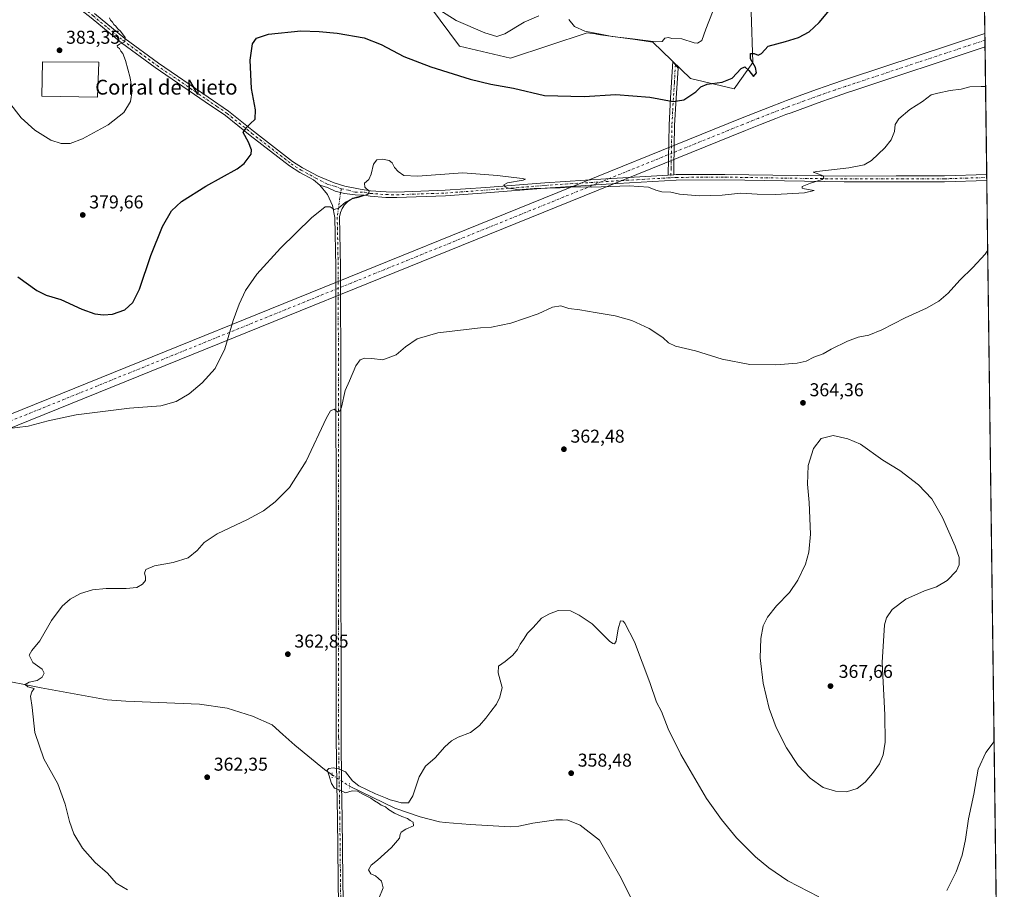
# Model space of a CAD drawing. Units: metres. Extents: x 587243 to 590719, y 4708160 to 4710517.
# Drawn here: x 590165 to 590695, y 4708544 to 4709012 of the extents above; entities that cross this region are included whole.
import ezdxf
from ezdxf.enums import TextEntityAlignment as Align

# ---------------------------------------------------------------- set-up
doc = ezdxf.new("R2010")
doc.units = ezdxf.units.M
doc.header["$MEASUREMENT"] = 0
doc.linetypes.add('DGN Style 4', pattern=[2.6384748266838614, 1.318413404963828, -0.6592067024819142, 0.001648016756204785, -0.6592067024819142])
doc.linetypes.add('DGN Style 5', pattern=[1.1536117293433497, 0.4944050268614355, -0.6592067024819142])
for name, color, linetype, lineweight in [('Camino Cxs', 7, 'Continuous', 0), ('Camino eje', 30, 'DGN Style 4', 13), ('Comarca CxS', 21, 'Continuous', 0), ('Comunidad Autónoma CxS', 142, 'Continuous', 0), ('Corriente artificial Cxs', 4, 'Continuous', 13), ('Corriente artificial eje', 142, 'DGN Style 4', 0), ('Corriente natural lineal', 142, 'Continuous', 13), ('Corriente natural lineal oculto', 9, 'DGN Style 4', 13), ('Cultivos herbáceos CxS', 92, 'Continuous', 0), ('Curva de nivel maestra', 30, 'Continuous', 30), ('Curva de nivel normal', 30, 'Continuous', 0), ('Edificación industrial Cxs', 135, 'Continuous', 13), ('Municipio CxS', 4, 'Continuous', 0), ('Pastizal CxS', 92, 'Continuous', 0), ('Pista no pavimentada Cxs', 111, 'Continuous', 0), ('Pista no pavimentada eje', 91, 'DGN Style 4', 0), ('Provincia CxS', 1, 'Continuous', 0), ('Puente lineal', 2, 'DGN Style 5', 0), ('Punto de cota en terreno', 7, 'Continuous', 0), ('Rótulo de punto de cota en terreno', 7, 'Continuous', 0), ('Texto cartográfico', 7, 'Continuous', 0)]:
    doc.layers.add(name, color=color, linetype=linetype, lineweight=lineweight)
doc.styles.add('Style-Arial', font='txt')

# ---------------------------------------------------------------- blocks, each defined once
blk = doc.blocks.new('*U8')
at = {"layer": 'Cultivos herbáceos CxS', "color": 92, "linetype": 'Continuous', "lineweight": 0}
for points in [[(590380.4275000002, 4709025.745100001, 380.8999999999942), (590401.3727000002, 4708997.5669, 377.5834000000032), (590428.8196999999, 4708991.0637, 377.5252999999939), (590449.3995000003, 4708997.925899999, 377.6717999999965), (590469.9896999998, 4709004.7915, 380.4272000000055), (590474.5258999999, 4709004.1435, 380.6729999999953), (590474.9817000004, 4709004.078500001, 380.6928999999946), (590477.2578999996, 4709003.7531, 380.7845999999991), (590495.8598999997, 4709001.093499999, 381.0641999999934), (590505.3817999996, 4708999.733100001, 380.627999999997), (590525.6052000001, 4708980.224500001, 376.5475000000006), (590549.1520999996, 4708974.636499999, 374.874100000001), (590559.1787, 4708988.737299999, 375.1686999999947), (590558.2364999996, 4709016.077099999, 376.866599999994)], [(590683.3925000001, 4709062.0263, 378.4161000000022), (590691.5937000001, 4708432.589500001, 353.9532999999938)]]:
    blk.add_polyline3d(points, dxfattribs=at)
blk = doc.blocks.new('5PATER')
at = {"layer": 'Punto de cota en terreno', "linetype": 'Continuous', "lineweight": 0}
h = blk.add_hatch(color=51, dxfattribs=at)
edge = h.paths.add_edge_path()
edge.add_ellipse((0, 0), major_axis=(-0.1095731443231308, -0.1110710700762829), ratio=0.9994222409660322, start_angle=0, end_angle=360)

msp = doc.modelspace()

# ---------------------------------------------------------------- linework, layer by layer
at = {"layer": 'Camino Cxs', "color": 7, "linetype": 'Continuous', "lineweight": 0, "extrusion": (-0.0005724360563726322, -3.287639498196399e-05, 0.9999998356180385), "elevation": -121.8260418373488, "flags": 128}
msp.add_lwpolyline([(590516.7157338522, 4708928.308639639), (590513.7557333639, 4708928.13863964)], dxfattribs=at)
at = {"layer": 'Camino Cxs', "color": 7, "linetype": 'Continuous', "lineweight": 0}
msp.add_polyline3d([(590516.6001000004, 4708928.3101, 371.0195999999996), (590513.6401000004, 4708928.140100001, 371.0179000000062), (590514.1601, 4708955.0001, 373.7366000000038), (590514.9401000004, 4708969.780099999, 375.5418000000063), (590516.0701000001, 4708989.3201, 378.063599999994), (590518.9600999998, 4708985.800100001, 377.5195999999996), (590517.8901000004, 4708969.610099999, 375.5369000000064), (590517.1201, 4708954.890100001, 373.7547999999952), (590516.6801000005, 4708932.200099999, 371.4312999999966)], close=True, dxfattribs=at)
msp.add_polyline3d([(590513.6401000004, 4708928.140100001, 371.0179000000062), (590514.1601, 4708955.0001, 373.7366000000038), (590514.9401000004, 4708969.780099999, 375.5418000000063), (590516.0701000001, 4708989.3201, 378.063599999994), (590518.9600999998, 4708985.800100001, 377.5195999999996), (590517.8901000004, 4708969.610099999, 375.5369000000064), (590517.1201, 4708954.890100001, 373.7547999999952), (590516.6801000005, 4708932.200099999, 371.4312999999966), (590516.6001000004, 4708928.3101, 371.0195999999996)], dxfattribs=at)
at = {"layer": 'Camino eje', "color": 30, "linetype": 'DGN Style 4', "lineweight": 13}
msp.add_polyline3d([(590517.5151000004, 4708987.5601, 377.7771999999969), (590516.9501, 4708977.790100001, 376.5486999999994), (590516.4151, 4708969.6951, 375.5454000000027), (590516.0301000001, 4708962.335100001, 374.5924999999988), (590515.6401000004, 4708954.9451, 373.7458999999944), (590515.1951000001, 4708931.9551, 371.4272000000055), (590515.0903000003, 4708926.747099999, 370.8853999999992)], dxfattribs=at)
at = {"layer": 'Comarca CxS', "color": 21, "linetype": 'Continuous', "lineweight": 0, "flags": 128}
msp.add_lwpolyline([(587734.2011168113, 4710479.115843952), (590664.4400006804, 4710516.61998287), (590694.5800006818, 4708203.389982892), (587939.4454166727, 4708168.138647334)], dxfattribs=at)
at = {"layer": 'Comunidad Autónoma CxS', "color": 142, "linetype": 'Continuous', "lineweight": 0, "flags": 128}
msp.add_lwpolyline([(587939.4454166727, 4708168.138647334), (587272.0900006539, 4708159.59998289), (587265.5392708619, 4708681.948989317), (587243.0800006557, 4710472.829982867), (587734.2011168113, 4710479.115843952), (590664.4400006804, 4710516.61998287), (590694.5800006818, 4708203.389982892)], close=True, dxfattribs=at)
at = {"layer": 'Corriente artificial Cxs', "color": 4, "linetype": 'Continuous', "lineweight": 13, "extrusion": (0.0009865867575338729, -0.07569604902067856, 0.9971304502467212), "elevation": -355498.8176147449, "flags": 128}
msp.add_lwpolyline([(652003.7188575983, 4687445.239145814), (652003.7188575983, 4687437.874789799)], dxfattribs=at)
at = {"layer": 'Corriente artificial Cxs', "color": 4, "linetype": 'Continuous', "lineweight": 13}
for points in [[(589580.8480000002, 4708602.081599999, 385.0148999999947), (590072.3192999996, 4708765.264000001, 371.7823999999964), (590077.8157000003, 4708767.1248, 372.0651000000071), (590086.0210999995, 4708770.036800001, 372.2899999999936), (590091.4560000002, 4708772.055400001, 372.4440000000032), (590094.1503, 4708773.083000001, 372.4759999999951), (590102.2627999998, 4708776.2863, 372.3503999999957), (590552.556, 4708958.659299999, 373.6601999999984), (590560.7788000006, 4708961.9474, 373.6342000000004), (590569.0351, 4708965.1646, 373.6107999999949), (590574.5565, 4708967.269500001, 373.4882000000071), (590577.3290999997, 4708968.3124, 373.3772999999928), (590585.6390000005, 4708971.3826, 373.280899999998), (590593.9796000002, 4708974.3805, 373.2635000000009), (590602.3443999998, 4708977.304199999, 373.2023999999947), (590607.9368000003, 4708979.2127, 373.053899999999), (590610.7419999996, 4708980.156199999, 372.9787999999971), (590684.1421999997, 4709004.484400001, 372.5244999999995)], [(590102.2627999998, 4708776.2863, 372.3503999999957), (590552.556, 4708958.659299999, 373.6601999999984), (590560.7788000006, 4708961.9474, 373.6342000000004), (590569.0351, 4708965.1646, 373.6107999999949), (590574.5565, 4708967.269500001, 373.4882000000071), (590577.3290999997, 4708968.3124, 373.3772999999928), (590585.6390000005, 4708971.3826, 373.280899999998), (590593.9796000002, 4708974.3805, 373.2635000000009), (590602.3443999998, 4708977.304199999, 373.2023999999947), (590607.9368000003, 4708979.2127, 373.053899999999), (590610.7419999996, 4708980.156199999, 372.9787999999971), (590684.1421999997, 4709004.484400001, 372.5244999999995), (590684.2379000001, 4708997.1417, 371.9670000000042), (590612.9589999998, 4708973.516600001, 372.5485999999946), (590610.1830000002, 4708972.582900001, 372.6309000000037), (590604.6295999996, 4708970.687700001, 372.6968000000052), (590596.3184000002, 4708967.7828, 372.7709000000032), (590588.0355000002, 4708964.805500001, 372.8159000000014), (590579.7742999997, 4708961.7534, 372.8947999999946), (590577.0355000002, 4708960.723099999, 372.9640000000072), (590571.5526000002, 4708958.632999999, 373.102899999998), (590563.3491000002, 4708955.4364, 373.1337000000058), (590555.1694, 4708952.1655, 373.1545000000042), (590104.8620999996, 4708769.786800001, 371.4676999999938)], [(590684.2379000001, 4708997.141799999, 371.9670000000042), (590612.9589999998, 4708973.516600001, 372.5485999999946), (590610.1830000002, 4708972.582900001, 372.6309000000037), (590604.6295999996, 4708970.687700001, 372.6968000000052), (590596.3184000002, 4708967.7828, 372.7709000000032), (590588.0355000002, 4708964.805500001, 372.8159000000014), (590579.7742999997, 4708961.7534, 372.8947999999946), (590577.0355000002, 4708960.723099999, 372.9640000000072), (590571.5526000002, 4708958.632999999, 373.102899999998), (590563.3491000002, 4708955.4364, 373.1337000000058), (590555.1694, 4708952.1655, 373.1545000000042), (590104.8620999996, 4708769.786800001, 371.4676999999938), (590096.6831, 4708766.5573, 371.5929999999935), (590093.9220000004, 4708765.504100001, 371.5252000000037), (590088.4112, 4708763.457400001, 371.3935999999958), (590080.1086999997, 4708760.511, 371.1094000000012), (590074.5444999998, 4708758.6271, 370.8049000000028), (589583.0049000002, 4708595.4222, 384.2497000000003)]]:
    msp.add_polyline3d(points, dxfattribs=at)
at = {"layer": 'Corriente artificial eje', "color": 142, "linetype": 'DGN Style 4', "lineweight": 0}
msp.add_polyline3d([(590684.1901000004, 4709000.813100001, 372.2488000000012), (590611.8504999997, 4708976.8364, 372.781799999997), (590609.0598999998, 4708975.897800001, 372.8524000000034), (590603.4869999997, 4708973.995999999, 372.9539999999979), (590595.1490000002, 4708971.081700001, 373.0243000000046), (590586.8370000003, 4708968.094000001, 373.0445000000037), (590578.5516999997, 4708965.0329, 373.1416999999929), (590575.7960000001, 4708963.996300001, 373.232799999998), (590570.2938000001, 4708961.898800001, 373.3745000000054), (590562.0639000004, 4708958.6919, 373.3999999999942), (590553.8627000004, 4708955.4124, 373.4104999999981), (590103.5625, 4708773.036499999, 371.8325999999943), (590095.4167, 4708769.8201, 372.0135000000009), (590092.6890000004, 4708768.7797, 371.9685000000027), (590087.2158000004, 4708766.746900001, 371.8105999999971), (590078.9622, 4708763.8178, 371.5994000000064), (590073.4319000002, 4708761.945499999, 371.3188999999985), (589581.9265000002, 4708598.751800001, 384.4609999999957)], dxfattribs=at)
at = {"layer": 'Corriente natural lineal', "color": 142, "linetype": 'Continuous', "lineweight": 13}
for points in [[(590150.6801000005, 4708657.110099999, 365.8702999999951), (590176.0301000001, 4708652.140100001, 365.0065000000032), (590211.6101000002, 4708645.6801, 364.2375999999931), (590221.7500999998, 4708644.890100001, 363.9440000000032), (590261.3300999999, 4708643.2501, 362.9550000000018), (590276.1300999997, 4708641.0801, 362.5476000000053), (590289.7801000001, 4708636.8201, 362.297000000006), (590300.4200999998, 4708632.1601, 362.1469999999972), (590306.1001000004, 4708626.850099999, 362.0929000000033), (590312.5601000004, 4708621.1501, 361.8408999999957), (590328.6601, 4708608.1601, 360.6097000000009), (590332.7500999998, 4708605.167400001, 360.224000000002)], [(590342.0099999999, 4708599.100199999, 359.9499999999971), (590366.4600999998, 4708587.2301, 360.1646999999939), (590380.0401, 4708582.6601, 359.8537000000069), (590390.5800999999, 4708579.9301, 359.6474000000017), (590393.5301000001, 4708579.4801, 359.5831000000035), (590407.0800999999, 4708578.470100001, 359.2848999999987), (590428.6901000004, 4708577.280099999, 358.7443000000058), (590433.1801000005, 4708577.610099999, 358.6037000000069), (590440.8400999998, 4708579.130100001, 358.4122999999963), (590453.3701, 4708580.9001, 357.9783000000025), (590456.7801000001, 4708580.9901, 357.8684000000067), (590459.5701000001, 4708580.780099999, 357.7832999999956), (590466.2401000002, 4708578.100099999, 357.5323000000063), (590476.6601, 4708570.030099999, 357.2599000000046), (590488.3901000004, 4708549.5801, 356.8473999999987), (590505.9301000005, 4708513.8301, 356.0743999999977)]]:
    msp.add_polyline3d(points, dxfattribs=at)
at = {"layer": 'Corriente natural lineal oculto', "color": 9, "linetype": 'DGN Style 4', "lineweight": 13, "extrusion": (0.02069602542627907, -0.01356028958173415, 0.9996938496749964), "elevation": -51272.39427265363, "flags": 128}
msp.add_lwpolyline([(4262024.870983643, 2086137.734851263), (4262024.870983643, 2086126.660929651)], dxfattribs=at)
at = {"layer": 'Cultivos herbáceos CxS', "color": 92, "linetype": 'Continuous', "lineweight": 0, "extrusion": (0.001326827502872773, -0.1018383027012176, 0.9948000802330652), "elevation": -478402.7007358479, "flags": 128}
msp.add_lwpolyline([(651981.329584742, 4676561.063721532), (651981.329584742, 4676503.216135099)], dxfattribs=at)
at = {"layer": 'Cultivos herbáceos CxS', "color": 92, "linetype": 'Continuous', "lineweight": 0, "extrusion": (0.0009768720385853228, -0.07487244812683808, 0.9971926404825269), "elevation": -351626.1924753367, "flags": 128}
msp.add_lwpolyline([(652067.7308438874, 4687728.428981118), (652067.7308438874, 4687724.747032098)], dxfattribs=at)
at = {"layer": 'Cultivos herbáceos CxS', "color": 92, "linetype": 'Continuous', "lineweight": 0, "extrusion": (0.000996277033013593, -0.07651949555267652, 0.9970675875949621), "elevation": -359370.7244701936, "flags": 128}
msp.add_lwpolyline([(651939.7068277114, 4687155.204368093), (651939.7068277114, 4687151.521958585)], dxfattribs=at)
at = {"layer": 'Cultivos herbáceos CxS', "color": 92, "linetype": 'Continuous', "lineweight": 0, "extrusion": (0.0008787383401566884, -0.06745114589321613, 0.9977221911617591), "elevation": -316737.0766052406, "flags": 128}
msp.add_lwpolyline([(651976.6669555905, 4690220.265487813), (651976.6669555905, 4690151.411121699)], dxfattribs=at)
at = {"layer": 'Cultivos herbáceos CxS', "color": 92, "linetype": 'Continuous', "lineweight": 0, "extrusion": (8.792894975052608e-05, -0.006724873708123459, 0.9999773839153111), "elevation": -31247.69681154393, "flags": 128}
msp.add_lwpolyline([(590685.098217461, 4708824.79026196), (590685.1190184018, 4708823.19942599)], dxfattribs=at)
at = {"layer": 'Cultivos herbáceos CxS', "color": 92, "linetype": 'Continuous', "lineweight": 0, "extrusion": (0.0004235016131022673, -0.03251142051813687, 0.9994712743157138), "elevation": -152476.6278035437, "flags": 128}
msp.add_lwpolyline([(651969.460064948, 4698360.134446328), (651969.460064948, 4698358.544370797)], dxfattribs=at)
at = {"layer": 'Cultivos herbáceos CxS', "color": 92, "linetype": 'Continuous', "lineweight": 0, "extrusion": (0.0003517156050674004, -0.026994141183594, 0.9996355298997197), "elevation": -126538.5143285416, "flags": 128}
msp.add_lwpolyline([(651983.9819059075, 4699126.642481072), (651983.9819059075, 4698633.740315153)], dxfattribs=at)
at = {"layer": 'Cultivos herbáceos CxS', "color": 92, "linetype": 'Continuous', "lineweight": 0}
msp.add_polyline3d([(590380.4275000002, 4709025.745100001, 380.8999999999942), (590401.3727000002, 4708997.5669, 377.5834000000032), (590428.8196999999, 4708991.0637, 377.5252999999939), (590449.3995000003, 4708997.925899999, 377.6717999999965), (590469.9896999998, 4709004.7915, 380.4272000000055), (590474.5258999999, 4709004.1435, 380.6729999999953), (590474.9817000004, 4709004.078500001, 380.6928999999946), (590477.2578999996, 4709003.7531, 380.7845999999991), (590495.8598999997, 4709001.093499999, 381.0641999999934), (590505.3817999996, 4708999.733100001, 380.627999999997), (590525.6052000001, 4708980.224500001, 376.5475000000006), (590549.1520999996, 4708974.636499999, 374.874100000001), (590559.1787, 4708988.737299999, 375.1686999999947), (590558.2364999996, 4709016.077099999, 376.866599999994)], dxfattribs=at)
at = {"layer": 'Curva de nivel maestra', "color": 30, "linetype": 'Continuous', "lineweight": 30, "elevation": 375.0000000000001, "flags": 128}
msp.add_lwpolyline([(590163.5499999998, 4708873.360099999), (590173.8300000001, 4708865.940099999), (590178.7699999996, 4708863.420100001), (590186.6699999999, 4708861.130100001), (590197.9699999997, 4708856.030099999), (590205, 4708853.530099999), (590209.6799999997, 4708852.850099999), (590214.4299999997, 4708853.300100001), (590221.0899999999, 4708855.640100001), (590225.5, 4708859.610099999), (590228.9699999997, 4708866.770099999), (590235.1299999999, 4708884.790100001), (590241.4600000001, 4708900.460100001), (590246.29, 4708908.960100001), (590251.5599999996, 4708913.880100001), (590264.7599999999, 4708922.190099999), (590281.5800000001, 4708931.5101), (590285.3700000001, 4708934.360099999), (590289.0899999999, 4708939.4801), (590289.2800000003, 4708941.7301), (590287.6100000005, 4708945.860099999), (590284.7800000003, 4708951.130100001), (590286.5599999996, 4708953.780099999), (590288.6100000005, 4708955.8101), (590291.3200000003, 4708958.280099999), (590291.5300000003, 4708963.340100001), (590289.4000000004, 4708974.8301), (590288.5300000003, 4708990.110099999), (590289.9199999999, 4708998.8201), (590292.0199999996, 4709001.9301), (590298.5199999996, 4709003.950099999), (590315.7999999998, 4709005.920100001), (590325.6600000003, 4709005.5601), (590335.4000000004, 4709004.5601), (590349.9000000004, 4709002.0801), (590359.1100000005, 4708998.5601), (590371.2999999998, 4708991.9901), (590385.8200000003, 4708986.440099999), (590407.1200000001, 4708979.8201), (590418.0999999996, 4708977.100099999), (590430.29, 4708974.9101), (590447.0599999996, 4708971.0801), (590468.4000000004, 4708970.420100001), (590485.4900000002, 4708971.5001), (590503.7300000004, 4708970.190099999), (590516.3499999996, 4708967.8101), (590522.0599999996, 4708968.6601), (590528.5300000003, 4708972.9901), (590531.1200000001, 4708975.6601), (590534.5800000001, 4708977.1601), (590542.6399999997, 4708978.190099999), (590548.0499999998, 4708980.420100001), (590552.8899999997, 4708985.520099999), (590554.9299999997, 4708986.4801), (590557.0700000003, 4708984.460100001), (590559.5800000001, 4708981.280099999), (590561.1600000003, 4708983.210100001), (590560.6200000001, 4708986.020099999), (590557.9600000001, 4708990.7401), (590557.9699999997, 4708993.610099999), (590559.8399999999, 4708993.620100001), (590562.0700000003, 4708992.6501), (590563.7999999998, 4708993.690099999), (590567.3899999997, 4708997.620100001), (590576.7199999997, 4709000.130100001), (590583.7199999997, 4709002.1801), (590589.5700000003, 4709005.360099999), (590595, 4709010.340100001), (590601.2999999998, 4709018.0001)], dxfattribs=at)
at = {"layer": 'Curva de nivel normal', "color": 30, "linetype": 'Continuous', "lineweight": 0, "flags": 128}
for points, elevation in [([(590443.9699999997, 4709013.970100001), (590436.0199999996, 4709010.5801), (590425.6399999997, 4709004.2501), (590421.3499999996, 4709002.7401), (590414.8499999996, 4709004.670100001), (590399.4199999999, 4709011.380100001), (590387.3600000005, 4709019.050100001)], 380), ([(590212.8399999999, 4709012.9001), (590213.4800000004, 4709011.5001), (590214.5700000003, 4709010.590100001), (590215.2599999999, 4709009.280099999), (590216.3600000005, 4709008.380100001), (590217.1399999997, 4709007.1601), (590218.7199999997, 4709005.700099999), (590221.3200000003, 4709002.210100001), (590221.1299999999, 4708999.940099999), (590218.2699999996, 4708998.7301), (590217.0099999999, 4708997.8201), (590217.25, 4708997.100099999), (590218.3300000001, 4708996.350099999), (590218.9299999997, 4708994.950099999), (590220, 4708993.690099999), (590221.5499999998, 4708989.800100001), (590224, 4708980.610099999), (590225.0199999996, 4708973.460100001), (590224.1500000004, 4708967.700099999), (590220.5700000003, 4708961.780099999), (590212.0899999999, 4708955.190099999), (590198.4000000004, 4708947.630100001), (590191.7000000002, 4708945.2401), (590186.9100000003, 4708945.140100001), (590181.2300000004, 4708946.920100001), (590172.6600000003, 4708952.3301), (590165.3799999999, 4708959.0601), (590158.4199999999, 4708967.7601)], 380), ([(590537.4299999997, 4709015.9001), (590533.9000000004, 4709006.780099999), (590531.7699999996, 4709000.5601), (590529.4400000004, 4708999.190099999), (590527.6699999999, 4708999.3201), (590521.0599999996, 4709001.460100001), (590515.6600000003, 4709001.630100001), (590513.7199999997, 4709002.300100001), (590511.8200000003, 4709001.880100001), (590510.4000000004, 4709000.140100001), (590506.9699999997, 4708999.920100001), (590494.3899999997, 4709001.590100001), (590483.4100000003, 4709002.720100001), (590478.04, 4709003.9001), (590468.8300000001, 4709005.690099999), (590463.1600000003, 4709008.090100001), (590460.1200000001, 4709011.870100001)], 380), ([(590157.1699999999, 4708791.4801), (590169.0999999996, 4708792.940099999), (590179.9199999999, 4708795.840100001), (590194.9500000002, 4708799.0101), (590223.6399999997, 4708802.6601), (590240.54, 4708803.9801), (590248.8200000003, 4708806.190099999), (590255.7599999999, 4708810.4301), (590262.8099999996, 4708816.210100001), (590269.8200000003, 4708823.9901), (590274.9600000001, 4708834.5701), (590279.4100000003, 4708849.790100001), (590282.5999999996, 4708858.6501), (590286.0599999996, 4708865.9301), (590292.1500000004, 4708874.800100001), (590304.9800000004, 4708888.790100001), (590321.5599999996, 4708905.120100001), (590328.9000000004, 4708911.0601), (590331.6900000004, 4708911.0801), (590333.75, 4708909.5801), (590336.1100000005, 4708910.360099999), (590339.8300000001, 4708913.540100001), (590343.3799999999, 4708915.380100001), (590346.7100000001, 4708916.100099999), (590351.6399999997, 4708917.720100001), (590352.54, 4708918.300100001), (590352.5899999999, 4708919.4901), (590350.2400000002, 4708921.6501), (590350.0999999996, 4708923.770099999), (590352.4800000004, 4708925.790100001), (590353.79, 4708928.640100001), (590354.9400000004, 4708933.9801), (590356.7400000002, 4708936.3201), (590359.9000000004, 4708936.7601), (590363.4400000004, 4708936.030099999), (590365.0300000003, 4708934.7401), (590366.2699999996, 4708932.3201), (590368.3300000001, 4708930.040100001), (590371.3300000001, 4708927.880100001), (590378.7100000001, 4708927.550100001), (590403.0599999996, 4708929.390100001), (590421.6900000004, 4708927.9001), (590435.0199999996, 4708926.2601), (590436.79, 4708925.960100001), (590435.5099999999, 4708925.380100001), (590427.1799999997, 4708923.950099999), (590425.0899999999, 4708922.9001), (590425.8200000003, 4708921.870100001), (590427.4800000004, 4708921.200099999), (590430.3799999999, 4708920.7601), (590432.9299999997, 4708920.1801), (590441.4000000004, 4708920.860099999), (590455.4199999999, 4708921.380100001), (590462.4299999997, 4708921.7501), (590472.5099999999, 4708921.700099999), (590492.6799999997, 4708922.290100001), (590503, 4708921.640100001), (590506.9600000001, 4708919.9901), (590510.2800000003, 4708919.100099999), (590515.0999999996, 4708918.890100001), (590519.6799999997, 4708917.970100001), (590530.54, 4708916.950099999), (590542.6799999997, 4708917.420100001), (590552.7699999996, 4708918.5001), (590561.4600000001, 4708917.860099999), (590571.4400000004, 4708917.6501), (590587.0999999996, 4708918.610099999), (590592.2000000002, 4708919.780099999), (590587.0199999996, 4708920.840100001), (590585.8399999999, 4708921.1801), (590585.79, 4708921.9901), (590590.3099999996, 4708923.880100001), (590596.4400000004, 4708925.8101), (590597.3899999997, 4708926.460100001), (590597.1299999999, 4708927.710100001), (590593.2699999996, 4708929.140100001), (590591.6900000004, 4708929.7301), (590593.7000000002, 4708930.120100001), (590610.8499999996, 4708932.0701), (590619.1200000001, 4708933.590100001), (590623, 4708936.100099999), (590630.2000000002, 4708942.780099999), (590633.6900000004, 4708947.0701), (590635.4199999999, 4708951.600099999), (590635.79, 4708955.450099999), (590637.8700000001, 4708958.450099999), (590643.7999999998, 4708963.450099999), (590650.5499999998, 4708967.850099999), (590655.25, 4708971.390100001), (590658.7100000001, 4708972.2301), (590665.3700000001, 4708973.710100001), (590671.3700000001, 4708974.5001), (590676.0099999999, 4708975.6601), (590682.2100000001, 4708975.8301), (590684.5162000004, 4708975.779899999)], 370), ([(590222.5199999996, 4708543.2401), (590216.54, 4708546.870100001), (590211.7599999999, 4708552.1801), (590205.2199999997, 4708557.960100001), (590198.2599999999, 4708565.7601), (590193.6100000005, 4708573.420100001), (590191.2699999996, 4708580.100099999), (590189.0700000003, 4708589.440099999), (590184.9800000004, 4708600.420100001), (590177.54, 4708613.8301), (590172.6399999997, 4708628.090100001), (590171.1799999997, 4708641.550100001), (590170.2599999999, 4708647.520099999), (590170.9699999997, 4708649.870100001), (590172.4000000004, 4708651.6601), (590168.9800000004, 4708652.530099999), (590167.4000000004, 4708653.800100001), (590169.6100000005, 4708655.050100001), (590173.9500000002, 4708656.040100001), (590176.54, 4708657.850099999), (590177.6299999999, 4708659.950099999), (590176.5999999996, 4708662.1601), (590171.5999999996, 4708665.6501), (590169.7100000001, 4708669.6501), (590171.1399999997, 4708672.1501), (590175.4000000004, 4708677.380100001), (590181.6399999997, 4708688.2501), (590187.3700000001, 4708696.050100001), (590191.7000000002, 4708699.850099999), (590197.1699999999, 4708702.8201), (590203.6399999997, 4708704.800100001), (590211.0099999999, 4708705.600099999), (590221.7599999999, 4708705.4901), (590227.5300000003, 4708706.0701), (590230.6200000001, 4708707.8201), (590232.2300000004, 4708709.8201), (590232.2999999998, 4708711.8201), (590231.6299999999, 4708713.8201), (590232.3600000005, 4708715.8201), (590237.0899999999, 4708717.7601), (590247.0899999999, 4708719.590100001), (590255.1799999997, 4708722.100099999), (590260.0999999996, 4708725.960100001), (590263.8399999999, 4708730.380100001), (590270.7599999999, 4708734.950099999), (590287.0800000001, 4708742.720100001), (590295.75, 4708747.4001), (590302.0800000001, 4708752.200099999), (590309.75, 4708760.0001), (590318.75, 4708774.0601), (590329.75, 4708797.4101), (590331.8200000003, 4708801.130100001), (590333.75, 4708802.1601), (590335.75, 4708800.540100001), (590337.0800000001, 4708801.4801), (590337.7199999997, 4708803.270099999), (590339.6600000003, 4708812.0801), (590342.1399999997, 4708817.360099999), (590345.4400000004, 4708825.520099999), (590347.75, 4708828.710100001), (590350.0800000001, 4708829.640100001), (590354.0800000001, 4708829.440099999), (590360.0800000001, 4708828.620100001), (590367.1200000001, 4708831.440099999), (590372.2699999996, 4708835.7501), (590378.4600000001, 4708839.9101), (590389.6600000003, 4708843.270099999), (590412.5300000003, 4708845.920100001), (590418.5899999999, 4708846.3201), (590428.9600000001, 4708848.360099999), (590443.6900000004, 4708853.380100001), (590451.4000000004, 4708857.0101), (590455.7699999996, 4708857.700099999), (590460.2199999997, 4708856.350099999), (590466.0999999996, 4708855.540100001), (590474.4000000004, 4708854.0801), (590485.0599999996, 4708852.370100001), (590494.0599999996, 4708849.860099999), (590503.4000000004, 4708845.610099999), (590510.7000000002, 4708840.7401), (590513.7199999997, 4708837.870100001), (590517.6399999997, 4708836.0801), (590528.2699999996, 4708833.4801), (590542.6500000004, 4708829.0701), (590557.54, 4708826.1801), (590571.5700000003, 4708825.960100001), (590583.1299999999, 4708826.850099999), (590587.9000000004, 4708827.960100001), (590592.04, 4708830.1801), (590597.04, 4708831.9001), (590601.3099999996, 4708834.4001), (590610.1200000001, 4708838.7301), (590615.9800000004, 4708840.800100001), (590621.6200000001, 4708841.9801), (590628.6799999997, 4708844.800100001), (590641.29, 4708851.300100001), (590652.7100000001, 4708856.540100001), (590659.4000000004, 4708860.2301), (590664.3099999996, 4708864.530099999), (590670.6799999997, 4708871.520099999), (590677.6799999997, 4708878.360099999), (590684.1900000004, 4708885.520099999), (590685.6624999996, 4708887.801200001)], 365), ([(590602.5300000003, 4708787.9001), (590596.04, 4708786.2601), (590591.8200000003, 4708780.970100001), (590588.9400000004, 4708771.8101), (590588.5999999996, 4708761.8101), (590589.5099999999, 4708751.8301), (590590.2999999998, 4708734.8301), (590589.3600000005, 4708725.140100001), (590587.5800000001, 4708718.710100001), (590583.3799999999, 4708710.0601), (590578.9100000003, 4708703.380100001), (590572.0300000003, 4708696.1501), (590567.0499999998, 4708690.1501), (590564.79, 4708685.4101), (590563.4199999999, 4708678.6801), (590563.1600000003, 4708668.2601), (590564.8399999999, 4708654.550100001), (590568.04, 4708640.890100001), (590571.7199999997, 4708630.7601), (590577.2800000003, 4708619.720100001), (590583.6299999999, 4708610.300100001), (590589.9800000004, 4708603.420100001), (590597.0999999996, 4708598.450099999), (590603.6200000001, 4708596.380100001), (590609.6299999999, 4708596.090100001), (590615.3600000005, 4708597.800100001), (590619.7100000001, 4708601.170100001), (590623.7100000001, 4708605.860099999), (590627.3600000005, 4708611.170100001), (590629.4299999997, 4708616.020099999), (590630.3799999999, 4708622.8101), (590630.2400000002, 4708637.5001), (590628.8600000005, 4708665.610099999), (590630.1200000001, 4708686.040100001), (590631.1900000004, 4708689.690099999), (590634.2300000004, 4708694.200099999), (590641.6399999997, 4708699.7301), (590651.6699999999, 4708704.2601), (590658.1299999999, 4708706.460100001), (590663.7599999999, 4708709.780099999), (590668.8200000003, 4708715.040100001), (590670.2999999998, 4708718.2601), (590670.2199999997, 4708722.210100001), (590668.1399999997, 4708728.4101), (590661.3899999997, 4708743.800100001), (590655.5800000001, 4708753.840100001), (590648.3300000001, 4708761.4301), (590638.4100000003, 4708769.1501), (590629.1600000003, 4708774.670100001), (590617.1799999997, 4708783.280099999), (590610.3700000001, 4708786.1601), (590602.5300000003, 4708787.9001)], 365), ([(590357.9299999997, 4708538.5601), (590360.1600000003, 4708544.390100001), (590359.2100000001, 4708547.880100001), (590356.0300000003, 4708550.7401), (590353.5300000003, 4708551.860099999), (590352.3600000005, 4708553.9801), (590353.75, 4708556.640100001), (590357.0800000001, 4708559.1801), (590364.7400000002, 4708566.0601), (590368.9600000001, 4708571.190099999), (590369.29, 4708573.100099999), (590369.9600000001, 4708574.270099999), (590372.4100000003, 4708575.880100001), (590376.5199999996, 4708577.8301), (590376.3099999996, 4708579.630100001), (590374.7199999997, 4708580.6801), (590373.3600000005, 4708581.7301), (590370.2599999999, 4708582.6801), (590366.3799999999, 4708584.4801), (590363.1200000001, 4708586.540100001), (590361.4800000004, 4708587.9001), (590359.1399999997, 4708588.9001), (590357.6100000005, 4708590.030099999), (590355.4800000004, 4708591.220100001), (590353.5800000001, 4708592.6601), (590349.3300000001, 4708594.7401), (590346.4600000001, 4708596.390100001), (590343.5499999998, 4708596.540100001), (590339.9900000002, 4708595.5701), (590337.0300000003, 4708596.940099999), (590334.0700000003, 4708598.0701), (590332.2999999998, 4708600.5001), (590331.0199999996, 4708605.1601), (590329.9800000004, 4708607.6501), (590330.9000000004, 4708608.6801), (590333.2599999999, 4708609.0001), (590336.2199999997, 4708608.4101), (590339.8799999999, 4708606.770099999), (590343.6100000005, 4708601.9801), (590347.1600000003, 4708599.2401), (590356.0800000001, 4708595.0001), (590361.4600000001, 4708592.880100001), (590364, 4708591.7501), (590366.8899999997, 4708591.0101), (590369.9299999997, 4708590.050100001), (590373.7599999999, 4708590.1601), (590376.1699999999, 4708593.8301), (590379.5499999998, 4708604.1601), (590383.0499999998, 4708609.8301), (590388.2000000002, 4708614.360099999), (590393.3799999999, 4708620.300100001), (590396.9800000004, 4708623.600099999), (590400.6299999999, 4708625.460100001), (590407.1399999997, 4708628.0701), (590412.0199999996, 4708631.8301), (590415.4800000004, 4708635.7301), (590418.0700000003, 4708639.350099999), (590421.25, 4708643.200099999), (590423.04, 4708647.020099999), (590424.2000000002, 4708652.280099999), (590422.0300000003, 4708660.110099999), (590422.3300000001, 4708663.7401), (590425.8499999996, 4708666.1501), (590430.0099999999, 4708669.640100001), (590432.4800000004, 4708672.780099999), (590433.8899999997, 4708675.640100001), (590435.7300000004, 4708678.1501), (590437.8399999999, 4708681.4901), (590440.8600000005, 4708684.600099999), (590445.5099999999, 4708689.590100001), (590449.7300000004, 4708691.9901), (590454.4000000004, 4708693.7501), (590460.9699999997, 4708693.460100001), (590465.6799999997, 4708691.1801), (590472.6399999997, 4708686.520099999), (590482.0599999996, 4708677.200099999), (590483.9000000004, 4708675.890100001), (590484.6600000003, 4708675.790100001), (590485.54, 4708677.120100001), (590486.6399999997, 4708683.9101), (590487.9199999999, 4708688.0801), (590489.3499999996, 4708688.0001), (590490.3499999996, 4708686.960100001), (590495.4500000002, 4708676.880100001), (590503.8099999996, 4708654.9001), (590507.4199999999, 4708644.3101), (590509.9699999997, 4708639.300100001), (590513.6900000004, 4708629.960100001), (590520.4299999997, 4708616.2401), (590534.1900000004, 4708592.4901), (590542.4000000004, 4708581.1801), (590550.4500000002, 4708571.2401), (590560.5700000003, 4708561.110099999), (590567.8200000003, 4708555.190099999), (590577.9800000004, 4708548.1601), (590594.8099999996, 4708539.5801)], 360), ([(590663.7100000001, 4708542.9001), (590668.6399999997, 4708552.9101), (590671.8600000005, 4708562.0001), (590673.6600000003, 4708570.460100001), (590675.3600000005, 4708581.5001), (590678.1799999997, 4708594.860099999), (590680.5899999999, 4708608.280099999), (590684.6399999997, 4708617.1601), (590689.1098999997, 4708623.218400001)], 360)]:
    msp.add_lwpolyline(points, dxfattribs=dict(at, elevation=elevation))
at = {"layer": 'Edificación industrial Cxs', "color": 135, "linetype": 'Continuous', "lineweight": 13}
msp.add_polyline3d([(590207.0601000004, 4708988.9901, 381.7029999999941), (590206.3201000001, 4708970.140100001, 381.5240000000049), (590176.4600999998, 4708970.700099999, 382.7887000000046), (590176.8501000004, 4708989.1601, 383.1086000000068), (590207.0601000004, 4708988.9901, 381.7029999999941)], dxfattribs=at)
msp.add_3dface([(590207.0601000004, 4708988.9901, 383.1086000000068), (590206.3201000001, 4708970.140100001, 383.1086000000068), (590176.4600999998, 4708970.700099999, 383.1086000000068), (590176.8501000004, 4708989.1601, 383.1086000000068)], dxfattribs=at)
at = {"layer": 'Municipio CxS', "color": 4, "linetype": 'Continuous', "lineweight": 0, "flags": 128}
msp.add_lwpolyline([(587734.2011168113, 4710479.115843952), (590664.4400006804, 4710516.61998287), (590694.5800006818, 4708203.389982892), (587939.4454166727, 4708168.138647334)], dxfattribs=at)
at = {"layer": 'Pastizal CxS', "color": 92, "linetype": 'Continuous', "lineweight": 0}
for points in [[(590558.2364999996, 4709016.077099999, 376.866599999994), (590559.1787, 4708988.737299999, 375.1686999999947), (590549.1520999996, 4708974.636499999, 374.874100000001), (590525.6052000001, 4708980.224500001, 376.5475000000006), (590505.3817999996, 4708999.733100001, 380.627999999997), (590495.8598999997, 4709001.093499999, 381.0641999999934), (590477.2578999996, 4709003.7531, 380.7845999999991), (590474.9817000004, 4709004.078500001, 380.6928999999946), (590474.5258999999, 4709004.1435, 380.6729999999953), (590469.9896999998, 4709004.7915, 380.4272000000055), (590449.3995000003, 4708997.925899999, 377.6717999999965), (590428.8196999999, 4708991.0637, 377.5252999999939), (590401.3727000002, 4708997.5669, 377.5834000000032), (590380.4275000002, 4709025.745100001, 380.8999999999942)], [(590380.4275000002, 4709025.745100001, 380.8999999999942), (590401.3727000002, 4708997.5669, 377.5834000000032), (590428.8196999999, 4708991.0637, 377.5252999999939), (590449.3995000003, 4708997.925899999, 377.6717999999965), (590469.9896999998, 4709004.7915, 380.4272000000055), (590474.5258999999, 4709004.1435, 380.6729999999953), (590474.9817000004, 4709004.078500001, 380.6928999999946), (590477.2578999996, 4709003.7531, 380.7845999999991), (590495.8598999997, 4709001.093499999, 381.0641999999934), (590505.3817999996, 4708999.733100001, 380.627999999997), (590525.6052000001, 4708980.224500001, 376.5475000000006), (590549.1520999996, 4708974.636499999, 374.874100000001), (590559.1787, 4708988.737299999, 375.1686999999947), (590558.2364999996, 4709016.077099999, 376.866599999994)]]:
    msp.add_polyline3d(points, dxfattribs=at)
at = {"layer": 'Pista no pavimentada Cxs', "color": 111, "linetype": 'Continuous', "lineweight": 0, "extrusion": (-0.0005724360563726322, -3.287639498196399e-05, 0.9999998356180385), "elevation": -121.8260418373488, "flags": 128}
msp.add_lwpolyline([(590516.7157338522, 4708928.308639639), (590513.7557333639, 4708928.13863964)], dxfattribs=at)
at = {"layer": 'Pista no pavimentada Cxs', "color": 111, "linetype": 'Continuous', "lineweight": 0, "extrusion": (0.000826548251362888, -0.0627288961483314, 0.9980302612676631), "elevation": -294531.0900131725, "flags": 128}
msp.add_lwpolyline([(652675.7430299155, 4691501.041263405), (652675.7430299155, 4691497.854810891)], dxfattribs=at)
at = {"layer": 'Pista no pavimentada Cxs', "color": 111, "linetype": 'Continuous', "lineweight": 0}
for points in [[(590326.0900999998, 4708922.780099999, 371.0620000000054), (590322.7301000003, 4708925.5601, 371.3092999999935), (590315.2801000001, 4708929.540100001, 371.8916000000027), (590309.7401000002, 4708933.0801, 372.4193999999989), (590288.6401000004, 4708949.440099999, 374.7627999999968), (590275.2600999996, 4708960.220100001, 376.2981), (590264.4001000002, 4708967.610099999, 377.0071999999927), (590237.4501, 4708986.0801, 378.8769999999931), (590219.3201000001, 4708999.440099999, 380.0798000000068), (590202.9501, 4709012.860099999, 381.0699000000022), (590188.6101000002, 4709024.130100001, 381.8024000000005), (590181.4600999998, 4709028.7501, 382.2127000000037), (590173.8300999999, 4709032.540100001, 382.547000000006), (590168.5800999999, 4709034.5701, 382.760500000004), (590163.1300999997, 4709036.2301, 382.9327000000048)], [(590204.7901, 4709015.1501, 380.8537000000069), (590221.1201, 4709001.770099999, 379.8681999999972), (590239.1601, 4708988.470100001, 378.6367000000027), (590266.0500999996, 4708970.040100001, 376.8907999999938), (590277.0100999996, 4708962.590100001, 376.1496999999945), (590290.4700999996, 4708951.7501, 374.6842999999935), (590311.4401000004, 4708935.4901, 372.3224000000046), (590316.7701000003, 4708932.0801, 371.8248000000021), (590325.1300999997, 4708927.610099999, 371.2210000000051), (590333.8701, 4708923.9301, 370.7100999999966), (590339.5800999999, 4708922.200099999, 370.4532000000036), (590347.8501000004, 4708920.520099999, 370.1584000000003), (590353.4200999998, 4708919.7501, 369.974000000002), (590361.8400999998, 4708919.110099999, 369.803700000004), (590367.4600999998, 4708919.040100001, 369.7839999999997), (590393.6201, 4708919.960100001, 369.7222000000039), (590415.3800999997, 4708921.550100001, 369.7994999999937), (590447.1901000004, 4708924.050100001, 370.2939000000042), (590480.0800999999, 4708926.170100001, 370.5126000000019), (590513.6401000004, 4708928.140100001, 371.0179000000062), (590516.6001000004, 4708928.3101, 371.0195999999996), (590517.8601000002, 4708928.390100001, 371.0274000000064), (590544.1801000005, 4708928.530099999, 371.1313999999985), (590608.9801000003, 4708927.630100001, 369.8698000000004), (590636.3701, 4708927.7301, 368.8873000000021), (590662.4001000002, 4708927.7501, 367.8255999999965), (590685.1300999997, 4708928.450099999, 367.2875000000058), (590685.1328999996, 4708928.450200001, 367.2874000000011), (590685.1743000001, 4708925.270199999, 367.0874999999942), (590685.1700999998, 4708925.270099999, 367.0875999999989), (590662.4501, 4708924.5801, 367.726800000004), (590636.3800999997, 4708924.5601, 368.7997000000032), (590608.4301000005, 4708924.520099999, 369.7498000000051), (590544.1700999998, 4708925.590100001, 370.9254999999976), (590517.9501, 4708925.440099999, 370.7828000000009), (590480.2600999996, 4708923.2301, 370.2522999999928), (590447.4001000002, 4708921.110099999, 370.0697999999975), (590415.6001000004, 4708918.610099999, 369.6708999999973), (590393.7801000001, 4708917.020099999, 369.594299999997), (590367.4901000002, 4708916.090100001, 369.5893999999971), (590361.7001, 4708916.170100001, 369.6796999999933), (590353.1101000002, 4708916.8201, 369.8852999999945), (590349.9501, 4708917.2601, 370.0326999999961), (590345.0692999996, 4708917.549900001, 370.2085999999982), (590339.2928999999, 4708918.1919, 370.4165999999968), (590334.4149000002, 4708919.475500001, 370.5970999999991), (590330.1788999997, 4708921.400900001, 370.8227999999945), (590326.0900999998, 4708922.780099999, 371.0620000000054), (590322.7301000003, 4708925.5601, 371.3092999999935), (590315.2801000001, 4708929.540100001, 371.8916000000027), (590309.7401000002, 4708933.0801, 372.4193999999989), (590288.6401000004, 4708949.440099999, 374.7627999999968), (590275.2600999996, 4708960.220100001, 376.2981), (590264.4001000002, 4708967.610099999, 377.0071999999927), (590237.4501, 4708986.0801, 378.8769999999931), (590219.3201000001, 4708999.440099999, 380.0798000000068), (590202.9501, 4709012.860099999, 381.0699000000022)], [(590204.7901, 4709015.1501, 380.8537000000069), (590221.1201, 4709001.770099999, 379.8681999999972), (590239.1601, 4708988.470100001, 378.6367000000027), (590266.0500999996, 4708970.040100001, 376.8907999999938), (590277.0100999996, 4708962.590100001, 376.1496999999945), (590290.4700999996, 4708951.7501, 374.6842999999935), (590311.4401000004, 4708935.4901, 372.3224000000046), (590316.7701000003, 4708932.0801, 371.8248000000021), (590325.1300999997, 4708927.610099999, 371.2210000000051), (590333.8701, 4708923.9301, 370.7100999999966), (590339.5800999999, 4708922.200099999, 370.4532000000036), (590347.8501000004, 4708920.520099999, 370.1584000000003), (590353.4200999998, 4708919.7501, 369.974000000002), (590361.8400999998, 4708919.110099999, 369.803700000004), (590367.4600999998, 4708919.040100001, 369.7839999999997), (590393.6201, 4708919.960100001, 369.7222000000039), (590415.3800999997, 4708921.550100001, 369.7994999999937), (590447.1901000004, 4708924.050100001, 370.2939000000042), (590480.0800999999, 4708926.170100001, 370.5126000000019), (590513.6401000004, 4708928.140100001, 371.0179000000062)], [(590516.6001000004, 4708928.3101, 371.0195999999996), (590517.8601000002, 4708928.390100001, 371.0274000000064), (590544.1801000005, 4708928.530099999, 371.1313999999985), (590608.9801000003, 4708927.630100001, 369.8698000000004), (590636.3701, 4708927.7301, 368.8873000000021), (590662.4001000002, 4708927.7501, 367.8255999999965), (590685.1323999995, 4708928.450099999, 367.2874000000011)], [(590336.8901000004, 4708478.610099999, 360.8410000000004), (590335.8800999997, 4708548.840100001, 360.6910999999964), (590335.5500999996, 4708582.050100001, 360.758799999996), (590335.2100999998, 4708599.860099999, 360.0945999999968), (590334.9200999998, 4708625.4101, 361.3764999999985), (590334.8501000004, 4708748.9901, 363.4565000000002), (590334.8000999996, 4708813.4801, 365.3690000000061), (590334.6700999998, 4708878.7601, 368.2428999999975), (590334.1401000004, 4708905.390100001, 369.6683000000049), (590332.9101, 4708911.790100001, 370.1959999999963), (590330.1700999998, 4708917.700099999, 370.6410999999935), (590326.0900999998, 4708922.780099999, 371.0620000000054), (590330.1788999997, 4708921.400900001, 370.8227999999945), (590334.4149000002, 4708919.475500001, 370.5970999999991), (590339.2928999999, 4708918.1919, 370.4165999999968), (590345.0692999996, 4708917.549900001, 370.2085999999982), (590349.9501, 4708917.2601, 370.0326999999961), (590343.9101, 4708915.690099999, 370.0198999999994), (590341.0100999996, 4708913.7601, 369.9600000000065), (590339.4101, 4708912.0601, 369.9121000000014), (590338.1501000002, 4708910.100099999, 369.8194999999978), (590337.2500999998, 4708907.950099999, 369.6956999999966), (590336.7701000003, 4708905.670100001, 369.5586999999941), (590337.3101000004, 4708878.790100001, 368.1744000000036), (590337.4401000004, 4708813.4901, 365.215200000006), (590337.4901000002, 4708748.9901, 363.3193000000028), (590337.5500999996, 4708625.420100001, 361.295299999998), (590337.8501000004, 4708599.9001, 360.0945000000065), (590338.1801000005, 4708582.090100001, 360.7456999999995), (590338.5201000003, 4708548.870100001, 360.6330000000016), (590339.5301000001, 4708478.610099999, 360.5703000000067)], [(590336.8901000004, 4708478.610099999, 360.8410000000004), (590335.8800999997, 4708548.840100001, 360.6910999999964), (590335.5500999996, 4708582.050100001, 360.758799999996), (590335.2100999998, 4708599.860099999, 360.0945999999968), (590334.9200999998, 4708625.4101, 361.3764999999985), (590334.8501000004, 4708748.9901, 363.4565000000002), (590334.8000999996, 4708813.4801, 365.3690000000061), (590334.6700999998, 4708878.7601, 368.2428999999975), (590334.1401000004, 4708905.390100001, 369.6683000000049), (590332.9101, 4708911.790100001, 370.1959999999963), (590330.1700999998, 4708917.700099999, 370.6410999999935), (590326.0900999998, 4708922.780099999, 371.0620000000054)], [(590326.0900999998, 4708922.780099999, 371.0620000000054), (590330.1788999997, 4708921.400900001, 370.8227999999945), (590334.4149000002, 4708919.475500001, 370.5970999999991), (590339.2928999999, 4708918.1919, 370.4165999999968), (590345.0692999996, 4708917.549900001, 370.2085999999982), (590349.9501, 4708917.2601, 370.0326999999961)], [(590326.0900999998, 4708922.780099999, 371.0620000000054), (590330.1788999997, 4708921.400900001, 370.8227999999945), (590334.4149000002, 4708919.475500001, 370.5970999999991), (590339.2928999999, 4708918.1919, 370.4165999999968), (590345.0692999996, 4708917.549900001, 370.2085999999982), (590349.9501, 4708917.2601, 370.0326999999961)], [(590685.1743000001, 4708925.270199999, 367.0874999999942), (590685.1700999998, 4708925.270099999, 367.0875999999989), (590662.4501, 4708924.5801, 367.726800000004), (590636.3800999997, 4708924.5601, 368.7997000000032), (590608.4301000005, 4708924.520099999, 369.7498000000051), (590544.1700999998, 4708925.590100001, 370.9254999999976), (590517.9501, 4708925.440099999, 370.7828000000009), (590480.2600999996, 4708923.2301, 370.2522999999928), (590447.4001000002, 4708921.110099999, 370.0697999999975), (590415.6001000004, 4708918.610099999, 369.6708999999973), (590393.7801000001, 4708917.020099999, 369.594299999997), (590367.4901000002, 4708916.090100001, 369.5893999999971), (590361.7001, 4708916.170100001, 369.6796999999933), (590353.1101000002, 4708916.8201, 369.8852999999945), (590349.9501, 4708917.2601, 370.0326999999961)], [(590349.9501, 4708917.2601, 370.0326999999961), (590343.9101, 4708915.690099999, 370.0198999999994), (590341.0100999996, 4708913.7601, 369.9600000000065), (590339.4101, 4708912.0601, 369.9121000000014), (590338.1501000002, 4708910.100099999, 369.8194999999978), (590337.2500999998, 4708907.950099999, 369.6956999999966), (590336.7701000003, 4708905.670100001, 369.5586999999941), (590337.3101000004, 4708878.790100001, 368.1744000000036), (590337.4401000004, 4708813.4901, 365.215200000006), (590337.4901000002, 4708748.9901, 363.3193000000028), (590337.5500999996, 4708625.420100001, 361.295299999998), (590337.8501000004, 4708599.9001, 360.0945000000065), (590338.1801000005, 4708582.090100001, 360.7456999999995), (590338.5201000003, 4708548.870100001, 360.6330000000016), (590339.5301000001, 4708478.610099999, 360.5703000000067)]]:
    msp.add_polyline3d(points, dxfattribs=at)
at = {"layer": 'Pista no pavimentada eje', "color": 91, "linetype": 'DGN Style 4', "lineweight": 0}
for points in [[(590163.5251000002, 4709037.6501, 382.9216000000015), (590169.0601000004, 4709035.965100001, 382.7492999999959), (590174.4250999996, 4709033.890100001, 382.5286000000052), (590178.2401000002, 4709031.995100001, 382.3785000000062), (590182.1901000004, 4709030.030099999, 382.161500000002), (590189.4650999998, 4709025.3301, 381.7449000000051), (590196.7001, 4709019.640100001, 381.3668999999936), (590203.8701, 4709014.005100001, 380.9694000000018), (590212.0351, 4709007.315099999, 380.4851999999955), (590220.2200999996, 4709000.6051, 379.9802999999956), (590229.2851, 4708993.925100001, 379.3527000000031), (590238.3051000005, 4708987.2751, 378.801999999996), (590265.2251000004, 4708968.825099999, 376.9502000000066), (590270.6551000001, 4708965.130100001, 376.6233999999968), (590276.1350999996, 4708961.405099999, 376.190499999997), (590289.5551000005, 4708950.595100001, 374.7167999999947), (590310.5900999998, 4708934.2851, 372.3733999999968), (590316.0251000002, 4708930.8101, 371.8635000000068), (590323.9301000005, 4708926.585100001, 371.2734999999957), (590329.9801000003, 4708923.3551, 370.8910999999935), (590334.1583000004, 4708922.1711, 370.6840999999986), (590337.7525000004, 4708920.759099999, 370.5090000000055)], [(590337.7525000004, 4708920.759099999, 370.5090000000055), (590341.6035000002, 4708919.9889, 370.3457000000053), (590345.0692999996, 4708918.962099999, 370.2241000000067), (590350.0588999996, 4708918.9013, 370.0728999999992), (590353.2651000004, 4708918.2851, 369.975900000005), (590361.7701000003, 4708917.640100001, 369.8123999999953), (590364.6651, 4708917.600099999, 369.7790999999997), (590367.4751000004, 4708917.565099999, 369.7516999999934), (590380.6201, 4708918.030099999, 369.7498999999953), (590393.7001, 4708918.4901, 369.6849999999977), (590404.6101000002, 4708919.2851, 369.6373000000021), (590415.4901000002, 4708920.0801, 369.7354999999953), (590447.2950999998, 4708922.5801, 370.2704999999987), (590480.1700999998, 4708924.700099999, 370.3825999999972), (590496.9501, 4708925.6851, 370.5265999999974), (590515.0903000003, 4708926.747099999, 370.8853999999992)], [(590515.0903000003, 4708926.747099999, 370.8853999999992), (590517.2751000002, 4708926.8751, 370.8847999999998), (590517.9051000001, 4708926.915100001, 370.8920999999973), (590531.0651000004, 4708926.985099999, 371.0611000000063), (590544.1750999996, 4708927.0601, 371.005799999999), (590576.3051000005, 4708926.5251, 370.4979000000022), (590608.7050999999, 4708926.075099999, 369.8067000000011), (590622.6801000005, 4708926.095100001, 369.3361000000005), (590636.3750999998, 4708926.145099999, 368.840400000001), (590662.4250999996, 4708926.165100001, 367.7847000000039), (590673.7851, 4708926.5101, 367.4747999999963), (590685.1535999998, 4708926.859300001, 367.2406999999948)], [(590337.7525000004, 4708920.759099999, 370.5090000000055), (590337.2997000003, 4708918.7163, 370.4998999999953), (590335.4550999999, 4708905.530099999, 369.6138000000064), (590335.7251000004, 4708892.090100001, 368.8384999999981), (590335.9901000002, 4708878.7751, 368.2085999999982), (590336.1201, 4708813.485099999, 365.2921000000061), (590336.1700999998, 4708748.9901, 363.3879000000015), (590336.2001, 4708687.2051, 362.2455999999947), (590336.2351000002, 4708625.415100001, 361.3350000000065), (590336.3800999997, 4708612.640100001, 360.5936999999976), (590336.5301000001, 4708599.880100001, 360.0651000000071), (590336.7001, 4708590.975099999, 360.3974000000017), (590336.8651000002, 4708582.0701, 360.7556999999942), (590337.0351, 4708565.460100001, 360.7595000000001), (590337.2001, 4708548.8551, 360.6946000000025), (590338.2100999998, 4708478.610099999, 360.7442000000011)]]:
    msp.add_polyline3d(points, dxfattribs=at)
at = {"layer": 'Provincia CxS', "color": 1, "linetype": 'Continuous', "lineweight": 0, "flags": 128}
msp.add_lwpolyline([(587939.4454166727, 4708168.138647334), (587272.0900006539, 4708159.59998289), (587265.5392708619, 4708681.948989317), (587243.0800006557, 4710472.829982867), (587734.2011168113, 4710479.115843952), (590664.4400006804, 4710516.61998287), (590694.5800006818, 4708203.389982892)], close=True, dxfattribs=at)
at = {"layer": 'Puente lineal', "color": 2, "linetype": 'DGN Style 5', "lineweight": 0, "extrusion": (0.04650373353903472, -0.0396983114550833, 0.9981289730463422), "elevation": -159111.491059053, "flags": 128}
msp.add_lwpolyline([(3964479.601111416, 2603277.08198958), (3964478.717743594, 2603276.313308702), (3964477.4997274, 2603275.258416859)], dxfattribs=at)
at = {"layer": 'Puente lineal', "color": 2, "linetype": 'DGN Style 5', "lineweight": 0, "extrusion": (-0.1486241855992592, 0.0600701134739536, 0.9870675928841871), "elevation": 195463.0696447556, "flags": 128}
msp.add_lwpolyline([(-4586729.302176029, -1201304.216763354), (-4586727.905947792, -1201303.634122583), (-4586726.932454904, -1201303.235506466)], dxfattribs=at)

# ---------------------------------------------------------------- block references
at = {"layer": 'Cultivos herbáceos CxS', "color": 92, "linetype": 'Continuous', "lineweight": 0}
msp.add_blockref('*U8', (0, 0), dxfattribs=at)
at = {"layer": 'Punto de cota en terreno', "color": 7, "linetype": 'Continuous', "lineweight": 0, "xscale": 10, "yscale": 10, "zscale": 10}
for p in [(590185.9600000001, 4708995.350000001, 383.3500000000058), (590198.4600000001, 4708906.680000001, 379.6600000000035), (590586.2000000002, 4708805.52, 364.3600000000006), (590457.5099999999, 4708780.539999999, 362.4799999999959), (590308.8700000001, 4708670.189999999, 362.8500000000058), (590601, 4708653, 367.6600000000035), (590265.4600000001, 4708603.92, 362.3500000000058), (590461.4100000003, 4708606.09, 358.4799999999959)]:
    msp.add_blockref('5PATER', p, dxfattribs=at)

# ---------------------------------------------------------------- texts
at = {"layer": 'Rótulo de punto de cota en terreno', "color": 7, "linetype": 'Continuous', "lineweight": 0, "style": 'Style-Arial'}
for s, p in [('383,35', (590189.4878000002, 4708998.877800001)), ('379,66', (590201.9878000002, 4708910.207800001)), ('364,36', (590589.7278000005, 4708809.047800001)), ('362,48', (590461.0378000002, 4708784.0678)), ('362,85', (590312.3978000004, 4708673.717800001)), ('367,66', (590605.4096999997, 4708657.409700001)), ('358,48', (590464.9378000004, 4708609.617799999)), ('362,35', (590268.9878000002, 4708607.447799999))]:
    msp.add_text(s, height=7.000000000000002, dxfattribs=at).set_placement(p)
at = {"layer": 'Texto cartográfico', "color": 7, "linetype": 'Continuous', "lineweight": 0, "style": 'Style-Arial'}
msp.add_text('Corral de Nieto', height=8, dxfattribs=at).set_placement((590243.4815219513, 4708975.4968), align=Align.MIDDLE_CENTER)

doc.saveas('drawing.dxf')
